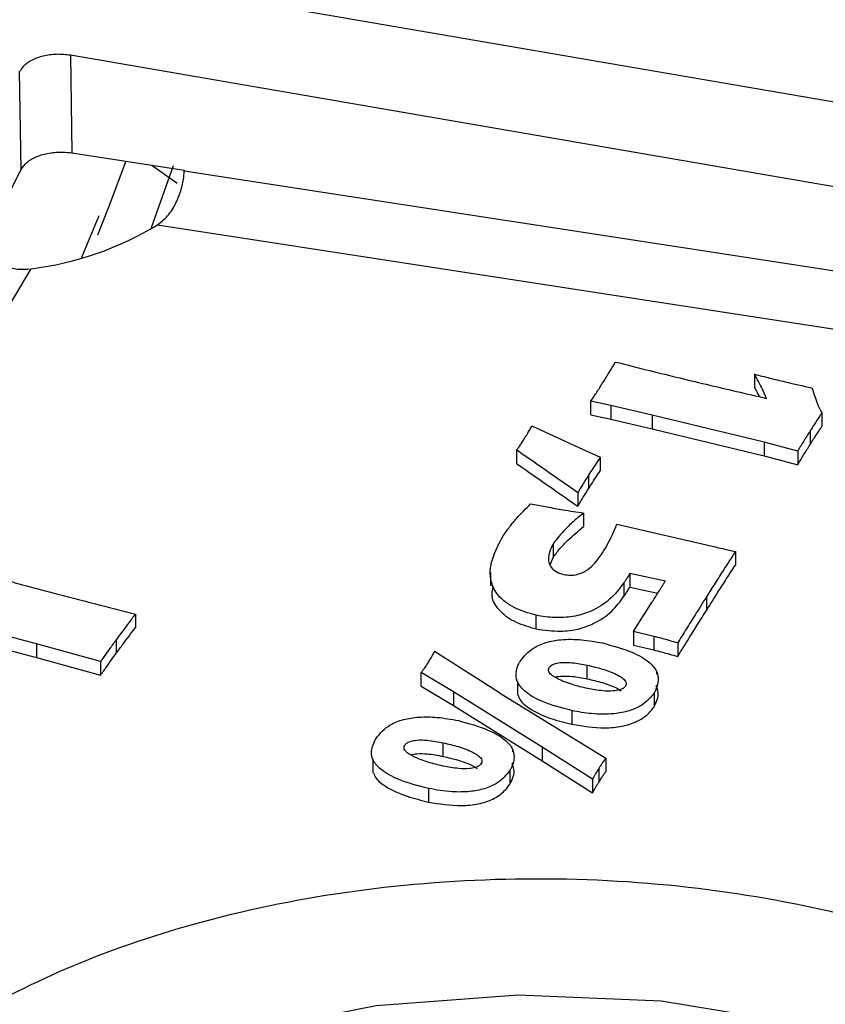
# Model space of a CAD drawing. Units: millimetres. Extents: x 193 to 876, y 75 to 790.
# Drawn here: x 826 to 836, y 668 to 680 of the extents above; entities that cross this region are included whole.
import ezdxf

# ---------------------------------------------------------------- set-up
doc = ezdxf.new("R2010")
doc.units = ezdxf.units.MM

msp = doc.modelspace()

# ---------------------------------------------------------------- linework, layer by layer
at = {"color": 7, "linetype": 'Continuous', "lineweight": 25}
for p, q in [((827.4, 680.407), (852.858, 676.032)), ((852.335, 675.092), (826.973, 679.462)), ((826.973, 679.462), (826.99, 678.29)), ((826.381, 678.09), (826.363, 679.267)), ((826.99, 678.29), (828.339, 678.082)), ((827.951, 678.142), (828.255, 677.926)), ((828.339, 678.082), (828.339, 678.075)), ((828.339, 678.075), (850.136, 674.723)), ((827.316, 677.532), (827.106, 677.032)), ((828.018, 677.425), (850.117, 674.026)), ((835.192, 675.63), (835.192, 675.467)), ((833.465, 675.254), (833.224, 675.305)), ((833.224, 675.141), (833.224, 675.305)), ((833.964, 675.139), (833.465, 675.254)), ((833.465, 675.254), (833.465, 675.091)), ((836.001, 675.165), (836.001, 675.001)), ((833.224, 675.141), (833.465, 675.091)), ((833.465, 675.091), (833.964, 674.975)), ((835.31, 674.812), (833.964, 675.139)), ((833.964, 675.139), (833.964, 674.975)), ((832.518, 675.009), (833.081, 674.75)), ((833.964, 674.975), (835.31, 674.648)), ((835.859, 674.947), (835.859, 674.784)), ((835.711, 674.706), (835.31, 674.812)), ((835.31, 674.812), (835.31, 674.648)), ((832.336, 674.554), (832.336, 674.717)), ((833.081, 674.75), (833.338, 674.633)), ((835.711, 674.706), (835.711, 674.543)), ((833.338, 674.633), (833.338, 674.47)), ((835.31, 674.648), (835.711, 674.543)), ((833.197, 674.416), (833.197, 674.252)), ((833.069, 674.207), (833.069, 674.043)), ((832.502, 674.071), (832.702, 674.036)), ((833.139, 673.962), (833.139, 673.799)), ((833.539, 673.827), (834.718, 673.555)), ((832.773, 673.592), (832.773, 673.429)), ((832.736, 673.34), (832.773, 673.429)), ((834.963, 673.5), (834.963, 673.337)), ((832.019, 673.25), (832.019, 673.086)), ((834.121, 673.145), (833.695, 673.237)), ((833.695, 673.237), (833.695, 673.073)), ((833.624, 673.125), (833.624, 672.962)), ((833.695, 673.073), (834.031, 673.001)), ((834.615, 672.956), (834.615, 672.793)), ((833.875, 672.755), (833.943, 672.862)), ((826.565, 672.389), (825.359, 672.715)), ((827.753, 672.749), (827.753, 672.586)), ((832.57, 672.57), (832.57, 672.734)), ((833.739, 672.539), (833.832, 672.686)), ((833.832, 672.686), (833.875, 672.755)), ((825.359, 672.551), (826.565, 672.226)), ((827.523, 672.44), (827.523, 672.277)), ((833.981, 672.48), (833.739, 672.539)), ((833.739, 672.539), (833.739, 672.375)), ((833.981, 672.48), (833.981, 672.317)), ((827.334, 672.177), (826.565, 672.389)), ((826.565, 672.389), (826.565, 672.226)), ((833.739, 672.375), (833.981, 672.317)), ((834.269, 672.402), (834.269, 672.239)), ((826.565, 672.226), (827.334, 672.013)), ((832.129, 671.803), (831.349, 672.299)), ((827.334, 672.177), (827.334, 672.013)), ((833.183, 671.971), (833.183, 672.134)), ((831.575, 671.815), (831.188, 672.045)), ((831.188, 671.881), (831.188, 672.045)), ((834.018, 672.028), (834.018, 672.049)), ((831.188, 671.881), (831.575, 671.651)), ((832.344, 671.937), (832.344, 671.774)), ((834.018, 671.886), (834.018, 671.896)), ((832.64, 671.15), (831.575, 671.815)), ((831.575, 671.815), (831.575, 671.651)), ((832.129, 671.803), (833.404, 671.017)), ((833.985, 671.799), (833.985, 671.635)), ((831.575, 671.651), (832.64, 670.987)), ((832.998, 671.588), (832.998, 671.425)), ((831.453, 671.038), (831.453, 671.201)), ((833.244, 670.764), (832.64, 671.15)), ((832.64, 671.15), (832.64, 670.987)), ((832.287, 671.093), (832.287, 671.116)), ((830.606, 671.004), (830.606, 670.841)), ((832.287, 670.953), (832.287, 670.966)), ((832.64, 670.987), (833.244, 670.601)), ((833.404, 671.017), (833.404, 670.854)), ((832.253, 670.869), (832.253, 670.705)), ((833.32, 670.89), (833.32, 670.726)), ((833.244, 670.764), (833.244, 670.601)), ((831.275, 670.653), (831.275, 670.49))]:
    msp.add_line(p, q, dxfattribs=at)
at = {"color": 8, "linetype": 'Continuous', "lineweight": 25}
msp.add_line((827.947, 677.394), (828.21, 678.139), dxfattribs=at)
at = {"color": 7, "linetype": 'Continuous', "lineweight": 25, "flags": 128}
for points in [[(827.64, 678.19), (827.428, 677.625), (827.3, 677.3)], [(838.583, 666.739), (837.249, 667.365), (835.723, 667.824), (834.069, 668.096), (832.354, 668.169), (830.648, 668.043), (829.021, 667.72), (827.541, 667.215), (826.266, 666.549), (825.25, 665.747), (824.534, 664.845), (824.148, 663.877), (824.083, 663.189)]]:
    msp.add_lwpolyline(points, dxfattribs=at)
at = {"color": 7, "linetype": 'Continuous', "lineweight": 25}
for centre, radius, start, end in [((799.421, 691.474), 30.099, 331.8151, 333.598), ((826.034, 680.688), 3.819, 276.9991, 301.2958)]:
    msp.add_arc(centre, radius, start, end, dxfattribs=at)
for points, knots in [([(828.942, 651.869), (829.988, 652.49), (832.077, 653.732), (835.027, 655.701), (837.957, 657.83), (840.823, 660.136), (843.594, 662.623), (846.446, 665.495), (849.274, 668.778), (851.984, 672.551), (854.319, 676.565), (856.235, 680.87), (857.57, 685.206), (858.345, 689.495), (858.609, 693.684), (858.364, 698.005), (857.566, 702.431), (856.175, 706.928), (854.167, 711.456), (851.518, 715.972), (848.217, 720.434), (844.275, 724.786), (839.706, 728.984), (834.535, 732.984), (828.817, 736.733), (822.604, 740.195), (815.956, 743.34), (808.96, 746.132), (801.688, 748.558), (794.219, 750.606), (786.644, 752.27), (779.036, 753.555), (771.464, 754.474), (764.002, 755.042), (756.705, 755.279), (749.62, 755.214), (742.791, 754.869), (736.248, 754.276), (730.012, 753.464), (724.154, 752.467), (718.629, 751.31), (713.384, 750.007), (708.17, 748.497), (703.014, 746.771), (698.045, 744.86), (693.474, 742.858), (689.266, 740.805), (686.687, 739.358), (685.397, 738.634)], [0, 0, 0, 0, 0.01413, 0.028247, 0.042378, 0.058368, 0.074339, 0.090332, 0.111955, 0.133555, 0.156143, 0.179999, 0.204819, 0.226561, 0.248821, 0.271585, 0.295301, 0.319455, 0.34403, 0.369335, 0.39494, 0.420825, 0.447109, 0.473508, 0.499998, 0.526487, 0.552885, 0.579171, 0.605054, 0.63066, 0.655967, 0.68054, 0.704694, 0.728411, 0.751173, 0.773433, 0.795177, 0.815861, 0.836013, 0.855624, 0.873649, 0.891646, 0.909672, 0.928856, 0.948024, 0.966105, 0.983046, 1, 1, 1, 1]), ([(856.99, 691.852), (856.948, 690.898), (856.859, 688.878), (856.345, 685.613), (855.46, 682.206), (854.275, 678.981), (852.937, 676.107), (851.674, 673.837), (850.549, 672.043), (849.58, 670.618), (848.515, 669.166), (847.235, 667.549), (845.589, 665.64), (843.444, 663.389), (840.717, 660.829), (837.305, 658.009), (833.139, 654.968), (829.88, 652.996), (828.164, 651.958)], [0, 0, 0, 0, 0.066998, 0.141991, 0.222569, 0.296743, 0.362889, 0.422324, 0.457175, 0.491652, 0.525756, 0.563995, 0.612045, 0.66993, 0.737658, 0.815238, 0.90268, 1, 1, 1, 1]), ([(867.771, 689.87), (867.685, 688.532), (867.481, 685.325), (866.228, 680.307), (864.178, 674.911), (861.362, 669.701), (857.824, 664.661), (853.523, 659.781), (848.396, 655.016), (842.456, 650.453), (836.185, 646.466), (829.89, 643.08), (823.717, 640.217), (817.154, 637.611), (810.281, 635.296), (803.183, 633.296), (795.851, 631.602), (788.263, 630.224), (780.091, 629.12), (771.408, 628.362), (762.165, 628.012), (752.796, 628.132), (743.455, 628.724), (734.294, 629.768), (725.285, 631.252), (716.417, 633.198), (708.176, 635.491), (700.652, 638.026), (693.78, 640.748), (687.175, 643.761), (683.077, 646.017), (681.029, 647.146)], [0, 0, 0, 0, 0.026724, 0.064027, 0.10133, 0.137537, 0.173743, 0.211008, 0.248272, 0.287515, 0.327083, 0.358066, 0.389048, 0.420681, 0.452314, 0.483296, 0.514278, 0.545915, 0.577553, 0.613668, 0.649782, 0.686942, 0.724103, 0.760284, 0.796465, 0.833693, 0.870922, 0.902838, 0.934755, 0.967378, 1, 1, 1, 1]), ([(867.577, 688.488), (867.315, 686.946), (866.79, 683.861), (865.293, 679.269), (863.271, 674.724), (860.682, 670.287), (857.573, 666.011), (853.953, 661.883), (849.808, 657.899), (845.317, 654.218), (840.576, 650.859), (835.504, 647.719), (829.903, 644.706), (823.729, 641.843), (817.167, 639.237), (810.294, 636.921), (803.197, 634.921), (795.864, 633.227), (788.276, 631.849), (780.104, 630.744), (771.42, 629.985), (762.176, 629.635), (752.806, 629.754), (743.463, 630.346), (734.3, 631.39), (725.29, 632.873), (716.421, 634.819), (708.178, 637.112), (700.652, 639.647), (693.779, 642.369), (687.172, 645.382), (683.073, 647.639), (681.024, 648.767)], [0, 0, 0, 0, 0.031611, 0.063222, 0.095492, 0.127761, 0.159374, 0.190987, 0.223261, 0.255535, 0.284372, 0.313332, 0.344944, 0.376557, 0.408833, 0.441109, 0.472721, 0.504332, 0.536613, 0.568894, 0.605748, 0.642602, 0.680524, 0.718446, 0.755369, 0.792291, 0.830283, 0.868275, 0.900845, 0.933417, 0.966709, 1, 1, 1, 1]), ([(826.973, 679.462), (826.917, 679.469), (826.834, 679.478), (826.723, 679.468), (826.644, 679.454), (826.546, 679.424), (826.462, 679.38), (826.396, 679.321), (826.375, 679.286), (826.363, 679.267)], [0, 0, 0, 0, 0.2169232, 0.324218, 0.4314081, 0.5385682, 0.7552002, 0.8623541, 1, 1, 1, 1]), ([(826.381, 678.09), (826.401, 678.121), (826.432, 678.166), (826.505, 678.215), (826.569, 678.246), (826.664, 678.28), (826.773, 678.298), (826.893, 678.301), (826.955, 678.294), (826.99, 678.29)], [0, 0, 0, 0, 0.216958, 0.32427, 0.431558, 0.538845, 0.755755, 0.86305, 1, 1, 1, 1]), ([(828.018, 677.425), (828.06, 677.457), (828.145, 677.524), (828.244, 677.681), (828.309, 677.851), (828.336, 677.986), (828.338, 678.054), (828.339, 678.075)], [0, 0, 0, 0, 0.239299, 0.479349, 0.700503, 0.907561, 1, 1, 1, 1]), ([(825.951, 677.251), (825.958, 677.208), (825.97, 677.121), (826.055, 677.01), (826.179, 676.928), (826.334, 676.885), (826.445, 676.893), (826.5, 676.897)], [0, 0, 0, 0, 0.1941406, 0.3881553, 0.5857407, 0.7949025, 1, 1, 1, 1]), ([(810.331, 660.676), (812.114, 661.86), (815.691, 664.236), (820.122, 668.22), (823.861, 672.433), (825.622, 675.412), (826.5, 676.897)], [0, 0, 0, 0, 0.249204, 0.5, 0.750796, 1, 1, 1, 1]), ([(833.367, 675.525), (833.39, 675.561), (833.428, 675.621), (833.48, 675.705), (833.508, 675.753), (833.523, 675.777)], [0, 0, 0, 0, 0.430735, 0.715362, 1, 1, 1, 1]), ([(833.523, 675.777), (833.645, 675.746), (834.006, 675.655), (834.61, 675.508), (835.095, 675.396), (835.337, 675.34)], [0, 0, 0, 0, 0.203512, 0.601718, 1, 1, 1, 1]), ([(833.224, 675.305), (833.249, 675.341), (833.286, 675.396), (833.333, 675.469), (833.356, 675.506), (833.367, 675.525)], [0, 0, 0, 0, 0.4999418, 0.7499673, 1, 1, 1, 1]), ([(835.337, 675.34), (835.321, 675.378), (835.293, 675.445), (835.241, 675.541), (835.209, 675.6), (835.192, 675.63)], [0, 0, 0, 0, 0.382931, 0.691446, 1, 1, 1, 1]), ([(835.192, 675.63), (835.254, 675.614), (835.376, 675.584), (835.605, 675.528), (835.775, 675.49), (835.882, 675.466)], [0, 0, 0, 0, 0.268163, 0.536308, 1, 1, 1, 1]), ([(835.192, 675.467), (835.203, 675.448), (835.222, 675.413), (835.241, 675.377), (835.25, 675.36)], [0, 0, 0, 0, 0.519396, 1, 1, 1, 1]), ([(835.882, 675.466), (835.894, 675.428), (835.917, 675.359), (835.951, 675.257), (835.984, 675.196), (836.001, 675.165)], [0, 0, 0, 0, 0.373441, 0.686119, 1, 1, 1, 1]), ([(836.001, 675.165), (835.977, 675.128), (835.94, 675.074), (835.894, 675.002), (835.871, 674.965), (835.859, 674.947)], [0, 0, 0, 0, 0.499958, 0.74997, 1, 1, 1, 1]), ([(832.43, 674.859), (832.441, 674.877), (832.462, 674.911), (832.491, 674.961), (832.509, 674.993), (832.518, 675.009)], [0, 0, 0, 0, 0.363946, 0.681944, 1, 1, 1, 1]), ([(835.859, 674.947), (835.834, 674.907), (835.796, 674.847), (835.748, 674.767), (835.723, 674.727), (835.711, 674.706)], [0, 0, 0, 0, 0.499989, 0.749989, 1, 1, 1, 1]), ([(835.859, 674.784), (835.882, 674.82), (835.917, 674.875), (835.964, 674.947), (835.988, 674.983), (836.001, 675.001)], [0, 0, 0, 0, 0.499973, 0.749978, 1, 1, 1, 1]), ([(832.336, 674.717), (832.348, 674.735), (832.37, 674.767), (832.401, 674.815), (832.42, 674.844), (832.43, 674.859)], [0, 0, 0, 0, 0.379565, 0.689777, 1, 1, 1, 1]), ([(833.069, 674.207), (832.984, 674.266), (832.82, 674.381), (832.575, 674.551), (832.416, 674.662), (832.336, 674.717)], [0, 0, 0, 0, 0.348226, 0.674111, 1, 1, 1, 1]), ([(835.711, 674.543), (835.736, 674.583), (835.772, 674.644), (835.822, 674.724), (835.847, 674.764), (835.859, 674.784)], [0, 0, 0, 0, 0.499987, 0.749991, 1, 1, 1, 1]), ([(833.338, 674.633), (833.327, 674.615), (833.297, 674.57), (833.25, 674.498), (833.214, 674.443), (833.197, 674.416)], [0, 0, 0, 0, 0.248078, 0.624044, 1, 1, 1, 1]), ([(832.336, 674.554), (832.421, 674.495), (832.587, 674.38), (832.831, 674.21), (832.99, 674.099), (833.069, 674.043)], [0, 0, 0, 0, 0.348257, 0.674132, 1, 1, 1, 1]), ([(833.197, 674.252), (833.208, 674.27), (833.237, 674.316), (833.285, 674.388), (833.32, 674.443), (833.338, 674.47)], [0, 0, 0, 0, 0.2480786, 0.6240318, 1, 1, 1, 1]), ([(833.197, 674.416), (833.185, 674.397), (833.163, 674.361), (833.12, 674.292), (833.089, 674.24), (833.069, 674.207)], [0, 0, 0, 0, 0.260655, 0.521264, 1, 1, 1, 1]), ([(833.069, 674.043), (833.08, 674.061), (833.102, 674.098), (833.144, 674.168), (833.176, 674.219), (833.197, 674.252)], [0, 0, 0, 0, 0.260608, 0.521223, 1, 1, 1, 1]), ([(832.173, 673.689), (832.198, 673.725), (832.247, 673.796), (832.353, 673.925), (832.444, 674.015), (832.502, 674.071)], [0, 0, 0, 0, 0.2703461, 0.5405358, 1, 1, 1, 1]), ([(832.702, 674.036), (832.766, 674.024), (832.87, 674.005), (833.016, 673.982), (833.098, 673.969), (833.139, 673.962)], [0, 0, 0, 0, 0.4401996, 0.7200868, 1, 1, 1, 1]), ([(833.139, 673.962), (833.1, 673.931), (833.024, 673.868), (832.892, 673.747), (832.819, 673.652), (832.773, 673.592)], [0, 0, 0, 0, 0.270285, 0.540642, 1, 1, 1, 1]), ([(832.773, 673.429), (832.799, 673.464), (832.85, 673.536), (832.972, 673.66), (833.074, 673.745), (833.139, 673.799)], [0, 0, 0, 0, 0.270397, 0.540861, 1, 1, 1, 1]), ([(833.367, 673.486), (833.389, 673.523), (833.435, 673.597), (833.489, 673.711), (833.522, 673.789), (833.539, 673.827)], [0, 0, 0, 0, 0.325077, 0.662354, 1, 1, 1, 1]), ([(832.57, 672.734), (832.477, 672.761), (832.291, 672.816), (832.105, 672.962), (832.002, 673.164), (832.025, 673.414), (832.123, 673.595), (832.173, 673.689)], [0, 0, 0, 0, 0.1632194, 0.3270195, 0.4804305, 0.7319428, 1, 1, 1, 1]), ([(832.773, 673.592), (832.756, 673.559), (832.715, 673.482), (832.71, 673.379), (832.756, 673.296), (832.818, 673.247), (832.877, 673.231), (832.903, 673.224)], [0, 0, 0, 0, 0.250681, 0.580123, 0.728416, 0.8778, 1, 1, 1, 1]), ([(834.718, 673.555), (834.75, 673.548), (834.806, 673.536), (834.887, 673.517), (834.937, 673.506), (834.963, 673.5)], [0, 0, 0, 0, 0.382168, 0.691078, 1, 1, 1, 1]), ([(832.903, 673.224), (832.929, 673.22), (832.98, 673.211), (833.064, 673.223), (833.155, 673.257), (833.271, 673.345), (833.329, 673.429), (833.367, 673.486)], [0, 0, 0, 0, 0.108271, 0.217735, 0.346469, 0.557628, 1, 1, 1, 1]), ([(834.963, 673.5), (834.916, 673.428), (834.834, 673.302), (834.719, 673.12), (834.65, 673.011), (834.615, 672.956)], [0, 0, 0, 0, 0.398083, 0.699041, 1, 1, 1, 1]), ([(825.678, 673.301), (825.798, 673.267), (826.157, 673.166), (826.847, 672.979), (827.422, 672.833), (827.753, 672.749)], [0, 0, 0, 0, 0.175026, 0.525098, 1, 1, 1, 1]), ([(834.615, 672.793), (834.661, 672.865), (834.741, 672.992), (834.857, 673.174), (834.927, 673.283), (834.963, 673.337)], [0, 0, 0, 0, 0.398086, 0.699041, 1, 1, 1, 1]), ([(833.695, 673.237), (833.683, 673.218), (833.666, 673.19), (833.642, 673.153), (833.63, 673.134), (833.624, 673.125)], [0, 0, 0, 0, 0.500001, 0.749985, 1, 1, 1, 1]), ([(832.049, 673.086), (832.04, 673.037), (832.019, 672.931), (832.129, 672.778), (832.312, 672.644), (832.485, 672.595), (832.57, 672.57)], [0, 0, 0, 0, 0.22551, 0.486818, 0.748412, 1, 1, 1, 1]), ([(833.624, 673.125), (833.571, 673.054), (833.476, 672.927), (833.263, 672.79), (833.041, 672.717), (832.817, 672.699), (832.66, 672.716), (832.58, 672.732), (832.57, 672.734)], [0, 0, 0, 0, 0.2852297, 0.5083432, 0.6640148, 0.8201744, 0.9773838, 1, 1, 1, 1]), ([(833.624, 672.962), (833.63, 672.971), (833.645, 672.994), (833.669, 673.031), (833.686, 673.059), (833.695, 673.073)], [0, 0, 0, 0, 0.249999, 0.624998, 1, 1, 1, 1]), ([(833.943, 672.862), (833.954, 672.88), (833.978, 672.917), (834.014, 672.974), (834.038, 673.013), (834.05, 673.032)], [0, 0, 0, 0, 0.318746, 0.659367, 1, 1, 1, 1]), ([(834.05, 673.032), (834.056, 673.042), (834.068, 673.06), (834.086, 673.089), (834.103, 673.117), (834.115, 673.136), (834.121, 673.145)], [0, 0, 0, 0, 0.249988, 0.499981, 0.749974, 1, 1, 1, 1]), ([(832.57, 672.57), (832.667, 672.556), (832.834, 672.532), (833.078, 672.562), (833.295, 672.643), (833.49, 672.778), (833.579, 672.9), (833.624, 672.962)], [0, 0, 0, 0, 0.210224, 0.362526, 0.514869, 0.752872, 1, 1, 1, 1]), ([(834.615, 672.956), (834.57, 672.884), (834.489, 672.755), (834.373, 672.571), (834.304, 672.458), (834.269, 672.402)], [0, 0, 0, 0, 0.391923, 0.695958, 1, 1, 1, 1]), ([(827.753, 672.749), (827.727, 672.714), (827.674, 672.645), (827.598, 672.542), (827.548, 672.474), (827.523, 672.44)], [0, 0, 0, 0, 0.343315, 0.671655, 1, 1, 1, 1]), ([(834.269, 672.239), (834.314, 672.311), (834.393, 672.44), (834.509, 672.624), (834.58, 672.737), (834.615, 672.793)], [0, 0, 0, 0, 0.391928, 0.695965, 1, 1, 1, 1]), ([(827.523, 672.277), (827.549, 672.312), (827.6, 672.382), (827.677, 672.485), (827.728, 672.552), (827.753, 672.586)], [0, 0, 0, 0, 0.343317, 0.67165, 1, 1, 1, 1]), ([(827.523, 672.44), (827.497, 672.405), (827.453, 672.343), (827.39, 672.255), (827.353, 672.203), (827.334, 672.177)], [0, 0, 0, 0, 0.405025, 0.702516, 1, 1, 1, 1]), ([(832.379, 672.186), (832.423, 672.241), (832.495, 672.328), (832.68, 672.411), (832.883, 672.449), (833.12, 672.445), (833.282, 672.416), (833.364, 672.402)], [0, 0, 0, 0, 0.256868, 0.415437, 0.574089, 0.783546, 1, 1, 1, 1]), ([(834.269, 672.402), (834.239, 672.41), (834.177, 672.428), (834.081, 672.455), (834.014, 672.472), (833.981, 672.48)], [0, 0, 0, 0, 0.313749, 0.656746, 1, 1, 1, 1]), ([(833.364, 672.402), (833.486, 672.368), (833.694, 672.312), (833.915, 672.192), (834.021, 672.072), (834.045, 671.947), (834.018, 671.855), (833.989, 671.806), (833.985, 671.799)], [0, 0, 0, 0, 0.2953682, 0.5022627, 0.6513521, 0.8001329, 0.9719515, 1, 1, 1, 1]), ([(827.334, 672.013), (827.36, 672.049), (827.404, 672.111), (827.466, 672.199), (827.504, 672.251), (827.523, 672.277)], [0, 0, 0, 0, 0.405003, 0.702504, 1, 1, 1, 1]), ([(831.349, 672.299), (831.338, 672.281), (831.319, 672.249), (831.291, 672.203), (831.274, 672.176), (831.266, 672.162)], [0, 0, 0, 0, 0.39652, 0.69825, 1, 1, 1, 1]), ([(833.981, 672.317), (834.011, 672.309), (834.075, 672.293), (834.171, 672.267), (834.236, 672.248), (834.269, 672.239)], [0, 0, 0, 0, 0.313753, 0.656817, 1, 1, 1, 1]), ([(831.266, 672.162), (831.254, 672.142), (831.235, 672.112), (831.208, 672.074), (831.194, 672.054), (831.188, 672.045)], [0, 0, 0, 0, 0.4999266, 0.7499688, 1, 1, 1, 1]), ([(832.998, 671.588), (832.875, 671.62), (832.668, 671.674), (832.452, 671.793), (832.343, 671.912), (832.318, 672.034), (832.345, 672.126), (832.373, 672.176), (832.379, 672.186)], [0, 0, 0, 0, 0.296078, 0.496965, 0.6478, 0.799004, 0.959877, 1, 1, 1, 1]), ([(833.187, 671.854), (833.125, 671.868), (832.995, 671.899), (832.854, 671.954), (832.763, 672.007), (832.723, 672.044), (832.713, 672.08), (832.721, 672.099), (832.725, 672.107)], [0, 0, 0, 0, 0.29131, 0.613378, 0.734034, 0.855554, 0.934079, 1, 1, 1, 1]), ([(832.725, 672.107), (832.735, 672.118), (832.753, 672.138), (832.808, 672.159), (832.891, 672.171), (833.023, 672.165), (833.123, 672.146), (833.183, 672.134)], [0, 0, 0, 0, 0.124487, 0.22767, 0.378069, 0.625381, 1, 1, 1, 1]), ([(833.183, 672.134), (833.244, 672.12), (833.367, 672.09), (833.509, 672.038), (833.603, 671.986), (833.642, 671.945), (833.654, 671.909), (833.645, 671.891), (833.642, 671.883)], [0, 0, 0, 0, 0.286846, 0.585603, 0.733507, 0.856924, 0.936989, 1, 1, 1, 1]), ([(832.796, 671.989), (832.798, 671.99), (832.821, 671.999), (832.893, 672.006), (833.023, 672.002), (833.123, 671.983), (833.183, 671.971)], [0, 0, 0, 0, 0.0174404, 0.2087782, 0.5234086, 1, 1, 1, 1]), ([(833.183, 671.971), (833.243, 671.956), (833.366, 671.927), (833.506, 671.879), (833.571, 671.838), (833.589, 671.826)], [0, 0, 0, 0, 0.407173, 0.831252, 1, 1, 1, 1]), ([(833.642, 671.883), (833.633, 671.873), (833.617, 671.854), (833.562, 671.835), (833.479, 671.821), (833.346, 671.824), (833.246, 671.843), (833.187, 671.854)], [0, 0, 0, 0, 0.108957, 0.215717, 0.37406, 0.626573, 1, 1, 1, 1]), ([(833.985, 671.635), (834.014, 671.693), (834.055, 671.777), (834.021, 671.859), (834.011, 671.885)], [0, 0, 0, 0, 0.695407, 1, 1, 1, 1]), ([(832.353, 671.775), (832.359, 671.756), (832.377, 671.697), (832.508, 671.594), (832.722, 671.493), (832.912, 671.446), (832.998, 671.425)], [0, 0, 0, 0, 0.108047, 0.334238, 0.695753, 1, 1, 1, 1]), ([(833.985, 671.799), (833.943, 671.748), (833.873, 671.663), (833.692, 671.581), (833.481, 671.541), (833.24, 671.544), (833.076, 671.574), (832.998, 671.588)], [0, 0, 0, 0, 0.2430286, 0.4045274, 0.5662849, 0.7948776, 1, 1, 1, 1]), ([(832.998, 671.425), (833.13, 671.403), (833.328, 671.371), (833.603, 671.394), (833.78, 671.452), (833.911, 671.537), (833.96, 671.602), (833.985, 671.635)], [0, 0, 0, 0, 0.340187, 0.513292, 0.687743, 0.843397, 1, 1, 1, 1]), ([(830.645, 671.255), (830.693, 671.313), (830.768, 671.406), (830.97, 671.487), (831.167, 671.516), (831.396, 671.512), (831.551, 671.484), (831.637, 671.468)], [0, 0, 0, 0, 0.273345, 0.434274, 0.594768, 0.775708, 1, 1, 1, 1]), ([(831.637, 671.468), (831.759, 671.434), (831.966, 671.378), (832.18, 671.259), (832.288, 671.143), (832.312, 671.024), (832.289, 670.932), (832.259, 670.88), (832.253, 670.869)], [0, 0, 0, 0, 0.297375, 0.50206, 0.646964, 0.792127, 0.953689, 1, 1, 1, 1]), ([(831.275, 670.653), (831.151, 670.685), (830.942, 670.738), (830.721, 670.858), (830.605, 670.977), (830.576, 671.113), (830.62, 671.204), (830.645, 671.255)], [0, 0, 0, 0, 0.292604, 0.495448, 0.647727, 0.800991, 1, 1, 1, 1]), ([(831.451, 670.922), (831.389, 670.936), (831.272, 670.964), (831.128, 671.019), (831.033, 671.069), (830.991, 671.11), (830.978, 671.138), (830.983, 671.159), (830.989, 671.169), (830.99, 671.172)], [0, 0, 0, 0, 0.293153, 0.551467, 0.758767, 0.848211, 0.913036, 0.978083, 1, 1, 1, 1]), ([(830.99, 671.172), (830.999, 671.183), (831.016, 671.204), (831.07, 671.224), (831.151, 671.238), (831.287, 671.234), (831.39, 671.214), (831.453, 671.201)], [0, 0, 0, 0, 0.120592, 0.223992, 0.36587, 0.609997, 1, 1, 1, 1]), ([(831.453, 671.201), (831.513, 671.187), (831.639, 671.157), (831.781, 671.106), (831.871, 671.052), (831.91, 671.016), (831.921, 670.98), (831.913, 670.961), (831.908, 670.951)], [0, 0, 0, 0, 0.284373, 0.602981, 0.728302, 0.854642, 0.923564, 1, 1, 1, 1]), ([(831.064, 671.057), (831.065, 671.057), (831.084, 671.066), (831.153, 671.073), (831.286, 671.072), (831.389, 671.051), (831.453, 671.038)], [0, 0, 0, 0, 0.002068, 0.18452, 0.498463, 1, 1, 1, 1]), ([(831.453, 671.038), (831.512, 671.024), (831.639, 670.994), (831.779, 670.945), (831.843, 670.904), (831.858, 670.894)], [0, 0, 0, 0, 0.402892, 0.854287, 1, 1, 1, 1]), ([(831.908, 670.951), (831.899, 670.94), (831.882, 670.92), (831.83, 670.9), (831.748, 670.887), (831.615, 670.891), (831.513, 670.91), (831.451, 670.922)], [0, 0, 0, 0, 0.122601, 0.225049, 0.364544, 0.615446, 1, 1, 1, 1]), ([(832.253, 670.705), (832.283, 670.766), (832.324, 670.848), (832.288, 670.93), (832.279, 670.952)], [0, 0, 0, 0, 0.729174, 1, 1, 1, 1]), ([(833.404, 671.017), (833.391, 670.999), (833.371, 670.969), (833.343, 670.926), (833.327, 670.902), (833.32, 670.89)], [0, 0, 0, 0, 0.423953, 0.711953, 1, 1, 1, 1]), ([(830.615, 670.842), (830.623, 670.82), (830.645, 670.759), (830.782, 670.657), (830.998, 670.558), (831.188, 670.511), (831.275, 670.49)], [0, 0, 0, 0, 0.123292, 0.342115, 0.698756, 1, 1, 1, 1]), ([(832.253, 670.869), (832.208, 670.814), (832.137, 670.726), (831.952, 670.644), (831.763, 670.611), (831.53, 670.607), (831.369, 670.636), (831.275, 670.653)], [0, 0, 0, 0, 0.260852, 0.418168, 0.575152, 0.752192, 1, 1, 1, 1]), ([(833.32, 670.89), (833.308, 670.871), (833.29, 670.842), (833.265, 670.8), (833.251, 670.776), (833.244, 670.764)], [0, 0, 0, 0, 0.4349848, 0.7174845, 1, 1, 1, 1]), ([(833.32, 670.726), (833.331, 670.744), (833.35, 670.775), (833.379, 670.817), (833.395, 670.841), (833.404, 670.854)], [0, 0, 0, 0, 0.423944, 0.711962, 1, 1, 1, 1]), ([(831.275, 670.49), (831.406, 670.468), (831.604, 670.435), (831.876, 670.462), (832.063, 670.522), (832.186, 670.612), (832.233, 670.679), (832.253, 670.705)], [0, 0, 0, 0, 0.34126, 0.51221, 0.684555, 0.873847, 1, 1, 1, 1]), ([(833.244, 670.601), (833.255, 670.619), (833.273, 670.649), (833.297, 670.691), (833.312, 670.715), (833.32, 670.726)], [0, 0, 0, 0, 0.434972, 0.717471, 1, 1, 1, 1]), ([(839.289, 667.964), (838.857, 668.188), (837.967, 668.649), (836.34, 669.154), (834.516, 669.49), (832.567, 669.604), (830.621, 669.486), (828.794, 669.15), (827.184, 668.633), (825.817, 667.975), (824.68, 667.184), (823.79, 666.252), (823.213, 665.197), (823.014, 664.073), (823.217, 662.949), (823.804, 661.896), (824.685, 660.958), (825.485, 660.446), (825.874, 660.197)], [0, 0, 0, 0, 0.058258, 0.120006, 0.184321, 0.25, 0.31568, 0.379994, 0.441742, 0.5, 0.558258, 0.620006, 0.68432, 0.75, 0.81568, 0.879994, 0.941742, 1, 1, 1, 1])]:
    msp.add_open_spline(points, degree=3, knots=knots, dxfattribs=at)

doc.saveas('drawing.dxf')
